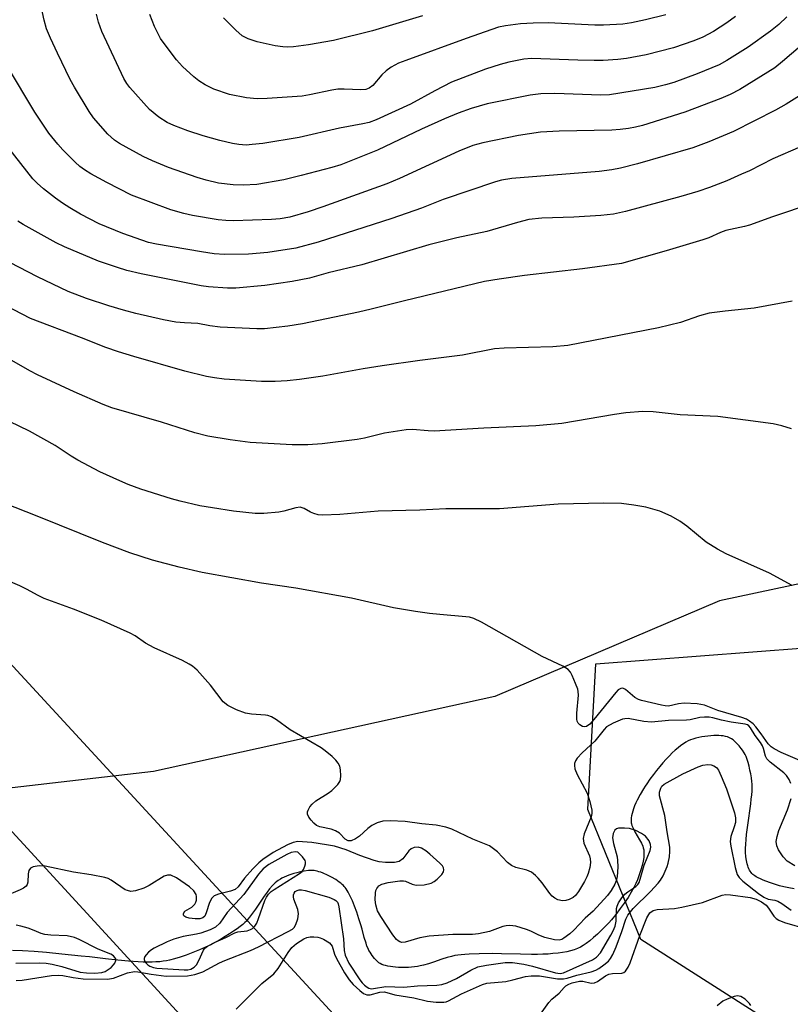
# Model space of a CAD drawing. Units: inches. Extents: x 1189771 to 1195772, y 557456 to 561458.
# Drawn here: x 1192827 to 1193005, y 557588 to 557815 of the extents above; entities that cross this region are included whole.
import ezdxf

# ---------------------------------------------------------------- set-up
doc = ezdxf.new("R2010")
doc.units = ezdxf.units.IN
doc.header["$MEASUREMENT"] = 0
for name, color, linetype in [('HYDRO-Single Line Stream', 4, 'Continuous'), ('NTRL-Pasture Land', 2, 'Continuous'), ('NTRL-Trees', 3, 'Continuous'), ('Undefined', 1, 'Continuous'), ('UTIL-Cross Country Transmission Line', 1, 'Continuous')]:
    doc.layers.add(name, color=color, linetype=linetype)

msp = doc.modelspace()

# ---------------------------------------------------------------- linework, layer by layer
at = {"layer": 'HYDRO-Single Line Stream'}
msp.add_lwpolyline([(1193006.18, 557614.54), (1193004.96, 557614.77), (1193003.8, 557615.01), (1193002.81, 557615.25), (1193001.88, 557615.51), (1193000.53, 557615.97), (1192999.06, 557616.53), (1192998.41, 557616.82), (1192997.9, 557617.07), (1192997.45, 557617.31), (1192997.14, 557617.5), (1192996.89, 557617.67), (1192996.66, 557617.87), (1192996.44, 557618.09), (1192996.24, 557618.33), (1192996.06, 557618.58), (1192995.9, 557618.85), (1192995.75, 557619.14), (1192995.59, 557619.52), (1192995.47, 557619.84), (1192995.34, 557620.27), (1192995.17, 557621.08), (1192995.06, 557621.95), (1192994.99, 557622.98), (1192994.99, 557623.85), (1192995.02, 557624.86), (1192995.09, 557625.9), (1192995.2, 557627.08), (1192995.46, 557629.26), (1192996.15, 557634.13), (1192996.29, 557635.24), (1192996.39, 557636.2), (1192996.46, 557637.11), (1192996.49, 557637.96), (1192996.48, 557638.67), (1192996.44, 557639.32), (1192996.33, 557640.13), (1192996.17, 557641.05), (1192995.99, 557641.94), (1192995.78, 557642.83), (1192995.55, 557643.71), (1192995.32, 557644.43), (1192995.08, 557645.07), (1192994.86, 557645.56), (1192994.64, 557645.96), (1192994.28, 557646.51), (1192993.94, 557646.96), (1192993.47, 557647.54), (1192992.96, 557648.08), (1192992.56, 557648.48), (1192992.07, 557648.92), (1192991.7, 557649.19), (1192991.42, 557649.35), (1192991.11, 557649.49), (1192990.77, 557649.61), (1192990.32, 557649.73), (1192989.82, 557649.82), (1192989.3, 557649.88), (1192988.76, 557649.91), (1192988.2, 557649.92), (1192987.62, 557649.9), (1192986.93, 557649.86), (1192986.24, 557649.79), (1192985.56, 557649.7), (1192984.9, 557649.6), (1192984.17, 557649.45), (1192983.5, 557649.3), (1192982.83, 557649.12), (1192982.28, 557648.93), (1192981.73, 557648.69), (1192981.17, 557648.39), (1192980.61, 557648.04), (1192980.05, 557647.64), (1192979.38, 557647.11), (1192978.7, 557646.54), (1192978.04, 557645.92), (1192977.38, 557645.26), (1192976.63, 557644.46), (1192975.9, 557643.64), (1192975.19, 557642.81), (1192974.42, 557641.86), (1192973.7, 557640.93), (1192972.88, 557639.82), (1192972.15, 557638.81), (1192971.78, 557638.26), (1192971.38, 557637.63), (1192970.62, 557636.33), (1192969.95, 557635.02), (1192969.64, 557634.35), (1192969.35, 557633.67), (1192969.1, 557633), (1192968.91, 557632.46), (1192968.76, 557631.92), (1192968.64, 557631.41), (1192968.56, 557630.92), (1192968.52, 557630.55), (1192968.52, 557630.11), (1192968.55, 557629.79), (1192968.6, 557629.54), (1192968.71, 557629.18), (1192968.99, 557628.51), (1192969.43, 557627.68), (1192970.51, 557625.83), (1192970.91, 557625.09), (1192971.23, 557624.4), (1192971.36, 557624.03), (1192971.43, 557623.77), (1192971.48, 557623.53), (1192971.51, 557623.18), (1192971.51, 557622.52), (1192971.44, 557621.8), (1192971.29, 557620.93), (1192971.06, 557619.93), (1192970.79, 557618.93), (1192970.42, 557617.79), (1192970, 557616.62), (1192969.65, 557615.76), (1192969.19, 557614.84), (1192968.58, 557613.77), (1192967.83, 557612.56), (1192966.94, 557611.25), (1192966.03, 557609.99), (1192965, 557608.63), (1192964.01, 557607.4), (1192963.39, 557606.69), (1192962.57, 557605.81), (1192961.64, 557604.88), (1192960.77, 557604.06), (1192959.89, 557603.27), (1192959.01, 557602.54), (1192958.18, 557601.9), (1192957.5, 557601.44), (1192956.85, 557601.08), (1192956.14, 557600.75), (1192955.38, 557600.47), (1192954.57, 557600.23), (1192953.71, 557600.02), (1192952.71, 557599.83), (1192951.67, 557599.68), (1192950.49, 557599.56), (1192949.39, 557599.47), (1192948.15, 557599.41), (1192946.9, 557599.38), (1192945.54, 557599.37), (1192942.96, 557599.41), (1192938.63, 557599.55), (1192936.46, 557599.57), (1192933.47, 557599.52), (1192931.15, 557599.43), (1192930.18, 557599.37), (1192929.27, 557599.29), (1192928.52, 557599.21), (1192927.85, 557599.1), (1192927.07, 557598.93), (1192926.1, 557598.66), (1192924.85, 557598.26), (1192922.9, 557597.61), (1192921.73, 557597.23), (1192920.63, 557596.91), (1192919.82, 557596.72), (1192919.2, 557596.6), (1192918.53, 557596.51), (1192917.79, 557596.44), (1192917.14, 557596.39), (1192916.35, 557596.36), (1192915.65, 557596.36), (1192914.85, 557596.38), (1192914.16, 557596.42), (1192913.5, 557596.49), (1192912.96, 557596.56), (1192912.34, 557596.67), (1192911.86, 557596.79), (1192911.41, 557596.93), (1192911, 557597.08), (1192910.63, 557597.26), (1192910.31, 557597.46), (1192910.14, 557597.59), (1192909.88, 557597.84), (1192909.31, 557598.46), (1192908.77, 557599.15), (1192908.25, 557599.88), (1192908.01, 557600.28), (1192907.79, 557600.73), (1192907.55, 557601.32), (1192907.33, 557601.95), (1192906.92, 557603.29), (1192906.41, 557605.24), (1192906.15, 557606.18), (1192905.7, 557607.63), (1192905.19, 557609.17), (1192904.69, 557610.54), (1192904.19, 557611.78), (1192903.7, 557612.85), (1192903.23, 557613.73), (1192902.75, 557614.5), (1192902.53, 557614.8), (1192902.31, 557615.07), (1192902.13, 557615.28), (1192901.84, 557615.55), (1192901.52, 557615.83), (1192901.16, 557616.1), (1192900.36, 557616.65), (1192899.36, 557617.22), (1192898.44, 557617.69), (1192897.42, 557618.14), (1192896.87, 557618.34), (1192896.45, 557618.48), (1192896.05, 557618.59), (1192895.68, 557618.68), (1192895.35, 557618.73), (1192894.9, 557618.76), (1192894.52, 557618.76), (1192894.01, 557618.74), (1192893.04, 557618.62), (1192892.48, 557618.51), (1192891.92, 557618.39), (1192891.35, 557618.25), (1192890.68, 557618.05), (1192889.5, 557617.65), (1192888.43, 557617.22), (1192887.91, 557616.97), (1192887.54, 557616.77), (1192887, 557616.42), (1192886.73, 557616.22), (1192886.38, 557615.91), (1192885.76, 557615.3), (1192885.07, 557614.51), (1192884.47, 557613.75), (1192883.8, 557612.82), (1192881.77, 557609.82), (1192880.91, 557608.6), (1192880.45, 557607.99), (1192880.07, 557607.52), (1192879.69, 557607.09), (1192879.32, 557606.72), (1192878.87, 557606.32), (1192878.25, 557605.83), (1192877.56, 557605.32), (1192876.7, 557604.73), (1192875.81, 557604.14), (1192874.79, 557603.51), (1192873.71, 557602.86), (1192872.56, 557602.2), (1192871.48, 557601.63), (1192870.23, 557601.03), (1192868.88, 557600.44), (1192867.35, 557599.82), (1192865.81, 557599.25), (1192864.41, 557598.77), (1192863.1, 557598.37), (1192861.92, 557598.06), (1192861.27, 557597.93), (1192860.5, 557597.8), (1192859.68, 557597.71), (1192858.82, 557597.65), (1192857.94, 557597.61), (1192856.92, 557597.6), (1192855.88, 557597.61), (1192854.7, 557597.65), (1192852.51, 557597.79), (1192849.98, 557598.03), (1192847.17, 557598.34), (1192843.48, 557598.79), (1192841.56, 557599.01), (1192837.08, 557599.48), (1192833.55, 557599.82), (1192830.67, 557600.06), (1192828.02, 557600.22), (1192825.68, 557600.29)], dxfattribs=at)
at = {"layer": 'NTRL-Pasture Land'}
msp.add_lwpolyline([(1193112.01, 557669.5), (1193074.52, 557683.92), (1193034.15, 557690.65), (1192988.97, 557681.04), (1192937.07, 557658.93), (1192858.25, 557641.63), (1192758.28, 557630.09), (1192706.38, 557630.09), (1192654.44, 557645.18)], dxfattribs=at)
at = {"layer": 'NTRL-Trees'}
msp.add_lwpolyline([(1193291.67, 557659.14), (1193296.57, 557635.87), (1193284.32, 557604.64), (1193241.45, 557587.49), (1193212.06, 557580.15), (1193175.93, 557562.39), (1193142.24, 557551.98), (1193114.07, 557564.22), (1193066.92, 557575.86), (1193011.19, 557577.08), (1192970.78, 557602.8), (1192958.53, 557632.81), (1192960.36, 557666.49), (1193008.74, 557670.17), (1193046.1, 557683.03), (1193077.94, 557668.94), (1193103.66, 557650.57), (1193134.9, 557657.92), (1193199.2, 557692.21), (1193276.97, 557714.87), (1193311.27, 557705.07), (1193311.88, 557683.03)], close=True, dxfattribs=at)
at = {"layer": 'Undefined'}
for points, elevation in [([(1193004.53, 557815.91), (1193002.67, 557814.13), (1193000.73, 557812.56), (1192995.56, 557808.84), (1192990.68, 557805.8), (1192988.91, 557804.83), (1192983.8, 557802.69), (1192978.39, 557800.75), (1192976.49, 557800.17), (1192974.01, 557799.59), (1192963.57, 557797.84), (1192961.53, 557797.75), (1192950.96, 557798.16), (1192947.73, 557798.12), (1192945.22, 557797.76), (1192935.3, 557795.77), (1192931.64, 557794.7), (1192928.61, 557793.6), (1192925.46, 557792.35), (1192920.12, 557789.97), (1192909.96, 557785.07), (1192901.5, 557781.69), (1192899.45, 557781.07), (1192892.34, 557779.22), (1192888.31, 557778.25), (1192882.08, 557777.17), (1192878.96, 557776.98), (1192876.66, 557777.09), (1192873.24, 557777.5), (1192870.41, 557778.13), (1192868.33, 557778.76), (1192861.7, 557781.1), (1192857.99, 557782.63), (1192855.89, 557783.64), (1192850.43, 557786.59), (1192849.21, 557787.43), (1192847.73, 557788.79), (1192844.42, 557792.57), (1192843.4, 557794.03), (1192840.01, 557799.63), (1192839.01, 557801.44), (1192836.06, 557807.5), (1192834.47, 557810.94), (1192833.56, 557813.13), (1192832.97, 557815.1), (1192831.45, 557822.25)], 374), ([(1192992.65, 557815.99), (1192990.67, 557814.46), (1192987.59, 557812.52), (1192985.11, 557811.19), (1192983.01, 557810.33), (1192978.33, 557808.73), (1192972.02, 557807.09), (1192967.46, 557806.29), (1192965.46, 557806.04), (1192962.05, 557805.82), (1192960.03, 557805.81), (1192956.26, 557805.88), (1192945.51, 557806.28), (1192943.76, 557806.1), (1192940.3, 557805.38), (1192938.3, 557804.86), (1192934.92, 557803.81), (1192927.07, 557800.76), (1192923.21, 557798.79), (1192917.57, 557795.71), (1192909.68, 557792.12), (1192908.06, 557791.51), (1192906.61, 557791.16), (1192901.2, 557790.18), (1192891.87, 557788.05), (1192883.49, 557786.66), (1192881, 557786.36), (1192879.61, 557786.27), (1192877.92, 557786.37), (1192876.47, 557786.64), (1192873.59, 557787.31), (1192869.73, 557788.39), (1192866.17, 557789.52), (1192862.94, 557790.75), (1192861.39, 557791.47), (1192859.47, 557792.67), (1192857.36, 557794.5), (1192852.78, 557799.58), (1192852.07, 557800.49), (1192851.38, 557801.61), (1192846.32, 557812.51), (1192845.53, 557814.63), (1192845.09, 557816.5)], 376), ([(1192976.59, 557816.36), (1192971.9, 557815.16), (1192968.62, 557814.46), (1192966.6, 557814.21), (1192962.2, 557813.97), (1192960.19, 557813.95), (1192949.39, 557814.47), (1192945.91, 557814.44), (1192943.02, 557814.26), (1192939.54, 557813.78), (1192937.94, 557813.47), (1192936.37, 557812.97), (1192930.45, 557810.86), (1192916.53, 557805.81), (1192914.86, 557805.14), (1192913.12, 557804.22), (1192911.96, 557803.44), (1192910.95, 557802.45), (1192908.9, 557800.01), (1192908.06, 557799.38), (1192907.32, 557799.11), (1192906.16, 557799.04), (1192902.3, 557799.21), (1192900.85, 557799.19), (1192899.41, 557798.95), (1192894.28, 557797.84), (1192892.6, 557797.56), (1192884.46, 557797), (1192882.22, 557796.96), (1192879.75, 557797.18), (1192875.79, 557797.98), (1192872.22, 557799.15), (1192870.19, 557800.17), (1192868.74, 557801.06), (1192867.59, 557802), (1192864.94, 557804.4), (1192863.58, 557805.95), (1192860.71, 557809.7), (1192859.89, 557810.91), (1192858.46, 557813.68), (1192857.41, 557816.44)], 378), ([(1192920.39, 557816.09), (1192908.79, 557812.61), (1192899.84, 557810.38), (1192894.03, 557809.38), (1192890.55, 557808.96), (1192889.15, 557808.86), (1192888.14, 557808.91), (1192886.36, 557809.18), (1192882.19, 557810.13), (1192880.14, 557810.77), (1192878.74, 557811.52), (1192877.24, 557812.79), (1192874.44, 557815.66)], 380), ([(1193011.27, 557812.19), (1193003.49, 557805.54), (1193001.71, 557804.13), (1193000.12, 557803.08), (1192993.61, 557799.09), (1192991.4, 557797.91), (1192989.29, 557797.02), (1192980.95, 557793.88), (1192971.18, 557790.81), (1192969.57, 557790.39), (1192967.96, 557790.09), (1192966.05, 557789.85), (1192964.05, 557789.72), (1192951.9, 557789.45), (1192947.64, 557789.23), (1192942.56, 557788.49), (1192934.27, 557786.81), (1192932.02, 557786.16), (1192928.78, 557784.87), (1192915.08, 557778.58), (1192912.13, 557777.35), (1192897.33, 557771.99), (1192893.99, 557770.88), (1192889.72, 557769.64), (1192887.49, 557769.2), (1192885.47, 557769.07), (1192876.72, 557768.79), (1192874.95, 557768.85), (1192873.18, 557769.03), (1192867.27, 557770.02), (1192865.28, 557770.44), (1192862.29, 557771.32), (1192853.17, 557774.68), (1192847.44, 557777.65), (1192843.81, 557779.63), (1192842.34, 557780.53), (1192841.25, 557781.35), (1192840.19, 557782.32), (1192837.3, 557785.14), (1192836.12, 557786.46), (1192834.1, 557789.03), (1192830.81, 557793.9), (1192824.52, 557804.41)], 372), ([(1193013.35, 557801.33), (1193004.32, 557795.74), (1193001.86, 557794.3), (1192992.15, 557789.42), (1192986.48, 557787.04), (1192982.79, 557785.64), (1192970, 557781.97), (1192966.1, 557780.97), (1192964.1, 557780.54), (1192961.16, 557780.17), (1192941.03, 557778.56), (1192938.58, 557778.19), (1192937.23, 557777.8), (1192925.15, 557773.73), (1192920.15, 557771.7), (1192913.25, 557769.28), (1192896.25, 557763.81), (1192891.11, 557762.47), (1192884.66, 557761.43), (1192880.21, 557761.1), (1192874.64, 557760.98), (1192872.23, 557761.14), (1192869.37, 557761.58), (1192858.96, 557763.37), (1192857.09, 557763.77), (1192851.19, 557765.83), (1192845.71, 557768.08), (1192841.36, 557770.33), (1192838.92, 557771.76), (1192837.25, 557772.83), (1192835.62, 557774.02), (1192832.87, 557776.18), (1192831.36, 557777.48), (1192830.36, 557778.49), (1192820.07, 557791.58)], 370), ([(1193007.63, 557785.87), (1193001.29, 557783.11), (1192995.85, 557780.35), (1192994.04, 557779.51), (1192990.65, 557778.04), (1192986.66, 557776.49), (1192983.94, 557775.55), (1192980.06, 557774.4), (1192967.24, 557770.92), (1192964.47, 557770.33), (1192961.56, 557770.04), (1192955.29, 557769.65), (1192947.95, 557769.42), (1192944.96, 557769.06), (1192942.28, 557768.42), (1192935.21, 557766.28), (1192928.29, 557764.82), (1192921.82, 557763.24), (1192906.38, 557758.61), (1192898.6, 557756.75), (1192894.3, 557755.53), (1192890.24, 557754.8), (1192883.93, 557753.86), (1192877.23, 557753.2), (1192875.31, 557753.23), (1192870.95, 557753.51), (1192869.28, 557753.77), (1192855.44, 557756.52), (1192852.1, 557757.33), (1192849.9, 557757.98), (1192845.56, 557759.48), (1192837.66, 557762.77), (1192835.79, 557763.71), (1192828.14, 557767.95), (1192826.93, 557768.7)], 368), ([(1193019.97, 557775.99), (1193001.21, 557769.71), (1192995.85, 557767.77), (1192994.72, 557767.45), (1192990.42, 557766.55), (1192989.16, 557766.08), (1192986.47, 557764.86), (1192985.08, 557764.37), (1192976.62, 557761.86), (1192966.3, 557758.95), (1192957.34, 557757.71), (1192943.91, 557756.14), (1192938.08, 557755.3), (1192934.71, 557754.73), (1192916.19, 557750.33), (1192908.5, 557748.35), (1192905.59, 557747.67), (1192892.64, 557745), (1192889.25, 557744.47), (1192883.91, 557743.8), (1192882.14, 557743.81), (1192873.63, 557744.21), (1192871.27, 557744.52), (1192868.45, 557745.09), (1192865.44, 557745.2), (1192863.42, 557745.41), (1192860.53, 557745.95), (1192854.16, 557747.39), (1192851.31, 557748.11), (1192847.91, 557749.12), (1192842.81, 557750.82), (1192838.58, 557752.46), (1192831.47, 557755.85), (1192823.03, 557760.2)], 366)]:
    msp.add_lwpolyline(points, dxfattribs=dict(at, elevation=elevation))
at = {"layer": 'Undefined', "elevation": 352}
msp.add_lwpolyline([(1192891.03, 557623.06), (1192890.03, 557622.88), (1192889.02, 557622.47), (1192884.88, 557620.14), (1192883.57, 557619.13), (1192882.49, 557617.93), (1192879.11, 557613.24), (1192875.26, 557609.06), (1192873.55, 557606.61), (1192872.6, 557605.68), (1192871.37, 557605.04), (1192869.18, 557604.32), (1192868.15, 557604.07), (1192865.09, 557603.54), (1192862.96, 557602.89), (1192861.41, 557602.28), (1192858.43, 557600.79), (1192857.75, 557600.41), (1192857.1, 557599.91), (1192856.55, 557599.32), (1192856.27, 557598.9), (1192856.13, 557598.47), (1192856.13, 557598.23), (1192856.28, 557597.77), (1192856.56, 557597.33), (1192856.94, 557596.95), (1192857.42, 557596.67), (1192858.24, 557596.38), (1192859.05, 557596.23), (1192865.34, 557595.79), (1192866.21, 557595.82), (1192866.85, 557595.97), (1192867.64, 557596.42), (1192868.15, 557596.97), (1192868.72, 557597.99), (1192869.81, 557600.37), (1192870.12, 557600.81), (1192870.74, 557601.32), (1192872.47, 557602.23), (1192874.96, 557603.26), (1192877.01, 557604.39), (1192877.76, 557604.58), (1192879.89, 557604.85), (1192880.63, 557605.11), (1192881.08, 557605.37), (1192881.65, 557605.9), (1192882.09, 557606.59), (1192882.53, 557607.68), (1192883.97, 557611.87), (1192884.32, 557612.61), (1192884.81, 557613.3), (1192885.44, 557613.88), (1192886.15, 557614.38), (1192891.99, 557618.04), (1192892.58, 557618.55), (1192892.89, 557619), (1192893.22, 557619.75), (1192893.34, 557620.28), (1192893.34, 557620.78), (1192893.25, 557621.06), (1192892.63, 557621.94), (1192891.59, 557623.01)], close=True, dxfattribs=at)
at = {"layer": 'Undefined'}
for points in [[(1193005.76, 557750.19, 364), (1192996.92, 557748.64, 364), (1192990.25, 557747.94, 364), (1192986.59, 557747.44, 364), (1192984.33, 557746.81, 364), (1192979.97, 557745.33, 364), (1192974.86, 557744.1, 364), (1192953.94, 557740.02, 364), (1192950.48, 557739.65, 364), (1192939.19, 557739.4, 364), (1192937.03, 557739.24, 364), (1192929.63, 557737.72, 364), (1192919.74, 557736.49, 364), (1192911.06, 557735.29, 364), (1192906.69, 557734.61, 364), (1192897.32, 557732.92, 364), (1192891.97, 557732.15, 364), (1192889.14, 557731.83, 364), (1192886.32, 557731.66, 364), (1192883.19, 557731.7, 364), (1192874.6, 557732.24, 364), (1192872.31, 557732.5, 364), (1192870.46, 557732.83, 364), (1192865.51, 557734.08, 364), (1192853.71, 557737.42, 364), (1192850.19, 557738.49, 364), (1192847.28, 557739.56, 364), (1192841.64, 557741.78, 364), (1192829.83, 557746.22, 364), (1192818.19, 557752.24, 364)], [(1193005.6, 557720.74, 362), (1193003.35, 557721.46, 362), (1193001.31, 557721.87, 362), (1192988.54, 557723.56, 362), (1192979.86, 557724.01, 362), (1192973.62, 557724.64, 362), (1192971.28, 557724.72, 362), (1192967.3, 557724.41, 362), (1192964.74, 557724.08, 362), (1192952.55, 557721.94, 362), (1192946.5, 557721.42, 362), (1192934.54, 557720.92, 362), (1192923.06, 557720.22, 362), (1192921.65, 557720.25, 362), (1192918.06, 557720.59, 362), (1192916.62, 557720.54, 362), (1192911.59, 557719.77, 362), (1192907.01, 557718.62, 362), (1192905.3, 557718.28, 362), (1192897.19, 557717.31, 362), (1192893.87, 557717.02, 362), (1192890.29, 557717.04, 362), (1192880.61, 557717.62, 362), (1192875.92, 557718.18, 362), (1192870.83, 557719.04, 362), (1192867.81, 557719.8, 362), (1192860.1, 557722.32, 362), (1192848.59, 557725.63, 362), (1192846.63, 557726.4, 362), (1192839.9, 557729.32, 362), (1192831.46, 557733.2, 362), (1192829.73, 557734.11, 362), (1192823.37, 557737.77, 362)], [(1193005.75, 557684.58, 360), (1193000.46, 557687.38, 360), (1192990.52, 557691.91, 360), (1192988.52, 557692.94, 360), (1192985.87, 557694.57, 360), (1192981.37, 557698.25, 360), (1192979.76, 557699.46, 360), (1192977.77, 557700.56, 360), (1192975.19, 557701.73, 360), (1192971.96, 557702.66, 360), (1192969.13, 557703.13, 360), (1192966.29, 557703.47, 360), (1192962.27, 557703.59, 360), (1192951.68, 557703.32, 360), (1192938.17, 557702.28, 360), (1192925.79, 557702.29, 360), (1192919.75, 557701.98, 360), (1192910.16, 557701.7, 360), (1192901.29, 557700.99, 360), (1192897.33, 557700.8, 360), (1192896.24, 557700.89, 360), (1192895.24, 557701.18, 360), (1192894.51, 557701.51, 360), (1192893.01, 557702.35, 360), (1192892.1, 557702.62, 360), (1192891.09, 557702.52, 360), (1192888.37, 557701.73, 360), (1192887.22, 557701.53, 360), (1192883.7, 557701.22, 360), (1192881.69, 557701.23, 360), (1192876.76, 557701.71, 360), (1192871.86, 557702.47, 360), (1192868.98, 557702.98, 360), (1192864.37, 557704.05, 360), (1192862.38, 557704.6, 360), (1192855.36, 557706.8, 360), (1192852.37, 557707.9, 360), (1192850.47, 557708.71, 360), (1192845.85, 557710.85, 360), (1192840.74, 557713.53, 360), (1192839.24, 557714.43, 360), (1192835.58, 557716.86, 360), (1192829.65, 557720.18, 360), (1192822.72, 557723.51, 360)], [(1193010.75, 557642.8, 358), (1193003.19, 557646, 358), (1193001.6, 557646.82, 358), (1193000.87, 557647.28, 358), (1193000.17, 557648, 358), (1192998.56, 557650.35, 358), (1192997.33, 557651.97, 358), (1192996.74, 557652.61, 358), (1192995.88, 557653.28, 358), (1192995.16, 557653.69, 358), (1192994.13, 557654.11, 358), (1192988.57, 557655.71, 358), (1192985.5, 557656.96, 358), (1192983.76, 557657.21, 358), (1192980.8, 557657.39, 358), (1192979.47, 557657.27, 358), (1192977.2, 557656.74, 358), (1192976.38, 557656.76, 358), (1192975.52, 557656.91, 358), (1192970.95, 557657.99, 358), (1192970.28, 557658.21, 358), (1192969.42, 557658.74, 358), (1192967.27, 557660.56, 358), (1192966.61, 557660.85, 358), (1192966.2, 557660.82, 358), (1192965.57, 557660.47, 358), (1192964.98, 557659.88, 358), (1192959.96, 557653.66, 358), (1192958.99, 557652.57, 358), (1192958.22, 557652.02, 358), (1192957.81, 557651.93, 358), (1192957.35, 557652.03, 358), (1192956.71, 557652.43, 358), (1192956.35, 557652.81, 358), (1192956.12, 557653.25, 358), (1192956, 557653.73, 358), (1192955.97, 557655.09, 358), (1192956.36, 557659.22, 358), (1192956.32, 557660.09, 358), (1192956.2, 557660.63, 358), (1192955.73, 557661.97, 358), (1192954.93, 557663.81, 358), (1192954.51, 557664.54, 358), (1192953.98, 557665.14, 358), (1192952.81, 557665.96, 358), (1192948.03, 557668.2, 358), (1192934, 557676.12, 358), (1192932.21, 557676.98, 358), (1192931.24, 557677.24, 358), (1192930.36, 557677.37, 358), (1192924.38, 557677.84, 358), (1192922.01, 557678.1, 358), (1192918.77, 557678.56, 358), (1192913.64, 557679.44, 358), (1192904, 557681.63, 358), (1192891.1, 557683.98, 358), (1192883.2, 557685.08, 358), (1192869.48, 557687.6, 358), (1192864.19, 557688.8, 358), (1192858.03, 557690.44, 358), (1192852.82, 557692.1, 358), (1192846.5, 557694.47, 358), (1192831.4, 557700.61, 358), (1192823.77, 557703.58, 358)], [(1193005.45, 557638.83, 356), (1193005.03, 557639.8, 356), (1193004.45, 557640.69, 356), (1193003.84, 557641.33, 356), (1193000.64, 557643.74, 356), (1192999.87, 557644.51, 356), (1192999.54, 557645.18, 356), (1192999.13, 557646.97, 356), (1192998.88, 557647.58, 356), (1192998.42, 557648.31, 356), (1192997.16, 557649.97, 356), (1192996.12, 557651.7, 356), (1192995.71, 557652.15, 356), (1192995.39, 557652.36, 356), (1192994.84, 557652.54, 356), (1192991.66, 557653, 356), (1192989.42, 557653.49, 356), (1192987.41, 557654.03, 356), (1192986.57, 557654.16, 356), (1192985.48, 557654.17, 356), (1192984.39, 557654.07, 356), (1192982.19, 557653.58, 356), (1192981.31, 557653.46, 356), (1192977.16, 557653.38, 356), (1192973.28, 557653.05, 356), (1192971.48, 557653.16, 356), (1192967.89, 557653.84, 356), (1192967.1, 557653.81, 356), (1192966.55, 557653.68, 356), (1192964.39, 557652.78, 356), (1192962.88, 557651.91, 356), (1192962.29, 557651.33, 356), (1192960.13, 557648.64, 356), (1192957.22, 557645.91, 356), (1192956.11, 557644.73, 356), (1192955.7, 557644.11, 356), (1192955.49, 557643.5, 356), (1192955.45, 557643, 356), (1192955.56, 557642.25, 356), (1192956.1, 557640.96, 356), (1192958.41, 557636.58, 356), (1192959.02, 557634.7, 356), (1192959.44, 557632.72, 356), (1192959.45, 557631.92, 356), (1192959.29, 557631.13, 356), (1192957.73, 557627.23, 356), (1192957.49, 557626.13, 356), (1192957.51, 557625.6, 356), (1192957.65, 557625.05, 356), (1192958.92, 557622.14, 356), (1192959.09, 557621.42, 356), (1192959.14, 557620.6, 356), (1192958.98, 557619.47, 356), (1192958.61, 557618.08, 356), (1192958.32, 557617.27, 356), (1192957.78, 557616.22, 356), (1192956.4, 557613.94, 356), (1192955.71, 557613, 356), (1192955.13, 557612.49, 356), (1192954.2, 557612.03, 356), (1192953.44, 557611.83, 356), (1192952.66, 557611.78, 356), (1192951.63, 557612.01, 356), (1192950.93, 557612.35, 356), (1192950.33, 557612.86, 356), (1192949.8, 557613.46, 356), (1192947.98, 557615.9, 356), (1192947.05, 557617.01, 356), (1192946.43, 557617.63, 356), (1192945.5, 557618.34, 356), (1192944.48, 557618.86, 356), (1192941.93, 557619.49, 356), (1192940.9, 557619.94, 356), (1192940.03, 557620.62, 356), (1192937.72, 557623.06, 356), (1192936.8, 557623.79, 356), (1192935.81, 557624.42, 356), (1192931.99, 557626.03, 356), (1192927.17, 557628.29, 356), (1192925.79, 557628.77, 356), (1192923.55, 557629.21, 356), (1192920.22, 557629.56, 356), (1192916.35, 557630.11, 356), (1192912.89, 557630.21, 356), (1192911.18, 557630.12, 356), (1192909.88, 557629.76, 356), (1192908.64, 557629.16, 356), (1192907.72, 557628.47, 356), (1192905.8, 557626.68, 356), (1192904.86, 557626.04, 356), (1192903.86, 557625.63, 356), (1192903.18, 557625.62, 356), (1192902.52, 557625.99, 356), (1192901.17, 557627.37, 356), (1192900.28, 557627.91, 356), (1192899.24, 557628.29, 356), (1192896.69, 557628.87, 356), (1192895.91, 557629.19, 356), (1192895.24, 557629.72, 356), (1192894.66, 557630.38, 356), (1192894.15, 557631.08, 356), (1192893.8, 557631.79, 356), (1192893.78, 557632.27, 356), (1192893.94, 557632.73, 356), (1192894.34, 557633.43, 356), (1192894.87, 557634.08, 356), (1192895.77, 557634.83, 356), (1192898.56, 557636.58, 356), (1192899.43, 557637.21, 356), (1192900.84, 557638.62, 356), (1192901.3, 557639.29, 356), (1192901.47, 557639.78, 356), (1192901.53, 557640.59, 356), (1192901.41, 557642, 356), (1192901.24, 557642.83, 356), (1192900.9, 557643.57, 356), (1192900.35, 557644.23, 356), (1192899.49, 557645.05, 356), (1192897.91, 557646.42, 356), (1192896.98, 557647.11, 356), (1192889.84, 557651.21, 356), (1192886.69, 557653.58, 356), (1192885.48, 557654.27, 356), (1192884.69, 557654.54, 356), (1192884.12, 557654.64, 356), (1192880.88, 557654.84, 356), (1192879.53, 557655.08, 356), (1192877.42, 557655.88, 356), (1192875.4, 557656.86, 356), (1192874.36, 557657.69, 356), (1192871.43, 557661.55, 356), (1192868.31, 557664.99, 356), (1192867.26, 557665.97, 356), (1192866.51, 557666.43, 356), (1192864.91, 557667.23, 356), (1192858.41, 557670.14, 356), (1192856.43, 557671.29, 356), (1192853.99, 557672.96, 356), (1192852.85, 557673.6, 356), (1192846.18, 557676.57, 356), (1192839.77, 557679.07, 356), (1192832.99, 557681.57, 356), (1192831.6, 557682.24, 356), (1192828.94, 557683.72, 356), (1192827.36, 557684.47, 356), (1192822.47, 557686.6, 356)], [(1192877.36, 557586.71, 356), (1192883.26, 557592.67, 356), (1192886.03, 557594.9, 356), (1192887.01, 557596.12, 356), (1192889.38, 557599.81, 356), (1192890.22, 557600.98, 356), (1192891.27, 557601.92, 356), (1192892.95, 557602.97, 356), (1192893.67, 557603.27, 356), (1192894.41, 557603.43, 356), (1192895.28, 557603.46, 356), (1192896.16, 557603.37, 356), (1192896.73, 557603.24, 356), (1192897.49, 557602.92, 356), (1192898.86, 557602.03, 356), (1192899.23, 557601.67, 356), (1192899.48, 557601.28, 356), (1192900.01, 557599.47, 356), (1192900.48, 557598.42, 356), (1192902.38, 557595.13, 356), (1192903.43, 557593.48, 356), (1192904.35, 557592.42, 356), (1192905.87, 557591.03, 356), (1192906.77, 557590.34, 356), (1192907.49, 557590.02, 356), (1192908.28, 557590.04, 356), (1192910.51, 557590.65, 356), (1192911.58, 557590.76, 356), (1192913.95, 557590.09, 356), (1192918.36, 557589.36, 356), (1192921.5, 557588.57, 356), (1192923.56, 557588.36, 356), (1192925.31, 557588.34, 356), (1192925.86, 557588.44, 356), (1192926.39, 557588.63, 356), (1192929.39, 557590.32, 356), (1192934.23, 557592.45, 356), (1192935.23, 557592.77, 356), (1192939.58, 557593.13, 356), (1192941.25, 557593.48, 356), (1192944.12, 557594.27, 356), (1192945.46, 557594.44, 356), (1192947.35, 557594.43, 356), (1192951.57, 557593.76, 356), (1192952.94, 557593.75, 356), (1192953.79, 557593.93, 356), (1192956.01, 557594.63, 356), (1192959.33, 557595.4, 356), (1192960.38, 557595.75, 356), (1192961.11, 557596.15, 356), (1192962.26, 557596.99, 356), (1192963.28, 557597.84, 356), (1192963.77, 557598.41, 356), (1192964.3, 557599.34, 356), (1192965.06, 557601.12, 356), (1192966.39, 557604.67, 356), (1192967.3, 557607.54, 356), (1192967.75, 557608.46, 356), (1192969.05, 557610, 356), (1192972.99, 557613.94, 356), (1192974.79, 557615.85, 356), (1192975.32, 557616.55, 356), (1192975.92, 557617.55, 356), (1192976.89, 557619.65, 356), (1192977.12, 557620.49, 356), (1192977.37, 557621.94, 356), (1192977.48, 557623.12, 356), (1192977.45, 557624.15, 356), (1192976.84, 557627.71, 356), (1192976.36, 557631.43, 356), (1192975.11, 557636.04, 356), (1192975.09, 557636.83, 356), (1192975.38, 557637.8, 356), (1192975.65, 557638.22, 356), (1192976.21, 557638.7, 356), (1192980.52, 557641.12, 356), (1192984.03, 557642.72, 356), (1192985.14, 557643.06, 356), (1192986.25, 557643.23, 356), (1192987, 557643.18, 356), (1192987.67, 557642.96, 356), (1192988.23, 557642.55, 356), (1192988.7, 557641.9, 356), (1192989.35, 557640.57, 356), (1192990.58, 557637.63, 356), (1192992.4, 557632.05, 356), (1192992.62, 557630.93, 356), (1192992.61, 557629.85, 356), (1192992.37, 557628.82, 356), (1192991.6, 557626.63, 356), (1192991.45, 557625.42, 356), (1192991.58, 557624.41, 356), (1192992.58, 557619.47, 356), (1192993.04, 557617.83, 356), (1192993.49, 557617.11, 356), (1192994.31, 557616.32, 356), (1192997.98, 557613.44, 356), (1192999.15, 557612.61, 356), (1193000.18, 557612.14, 356), (1193001.76, 557611.92, 356), (1193002.41, 557611.7, 356), (1193003.37, 557611.12, 356), (1193005.48, 557609.6, 356)], [(1193006.31, 557619.84, 356), (1193004.59, 557620.91, 356), (1193003.63, 557621.92, 356), (1193002.55, 557623.51, 356), (1193002.17, 557624.44, 356), (1193002.06, 557625.45, 356), (1193002.26, 557626.58, 356), (1193002.69, 557628, 356), (1193004.63, 557632.75, 356), (1193005.47, 557635.39, 356)], [(1192826.55, 557593.35, 354), (1192827.93, 557593.47, 354), (1192834.72, 557594.48, 354), (1192836.2, 557594.6, 354), (1192837.3, 557594.5, 354), (1192839.67, 557594.03, 354), (1192841.98, 557593.73, 354), (1192847.62, 557593.67, 354), (1192849, 557593.92, 354), (1192852.21, 557595.11, 354), (1192853.87, 557595.43, 354), (1192854.67, 557595.38, 354), (1192857.69, 557594.82, 354), (1192861.14, 557594.38, 354), (1192866.12, 557594.46, 354), (1192867.78, 557594.73, 354), (1192869.65, 557595.36, 354), (1192873.49, 557597.42, 354), (1192874.74, 557598.01, 354), (1192880.68, 557600.32, 354), (1192882.5, 557601.11, 354), (1192889.36, 557604.64, 354), (1192890.34, 557605.23, 354), (1192890.74, 557605.6, 354), (1192891.15, 557606.29, 354), (1192891.58, 557607.62, 354), (1192891.75, 557608.72, 354), (1192891.58, 557609.79, 354), (1192890.69, 557612.16, 354), (1192890.58, 557612.68, 354), (1192890.59, 557613.14, 354), (1192890.72, 557613.53, 354), (1192890.99, 557613.88, 354), (1192891.41, 557614.15, 354), (1192891.88, 557614.26, 354), (1192892.41, 557614.26, 354), (1192893.27, 557614.11, 354), (1192898.73, 557612.61, 354), (1192899.98, 557612.08, 354), (1192900.39, 557611.8, 354), (1192900.72, 557611.46, 354), (1192900.91, 557611.04, 354), (1192901.07, 557610.35, 354), (1192902.12, 557603, 354), (1192902.25, 557600.26, 354), (1192902.52, 557599.19, 354), (1192903.37, 557597.38, 354), (1192905.87, 557593.48, 354), (1192906.4, 557592.8, 354), (1192906.96, 557592.25, 354), (1192907.57, 557591.79, 354), (1192908.01, 557591.57, 354), (1192908.5, 557591.46, 354), (1192909.04, 557591.48, 354), (1192911.91, 557592, 354), (1192916.04, 557591.85, 354), (1192919.2, 557592.13, 354), (1192923.64, 557592.31, 354), (1192924.82, 557592.43, 354), (1192926.1, 557592.84, 354), (1192928.25, 557593.8, 354), (1192931.55, 557595.73, 354), (1192933.16, 557596.49, 354), (1192935.18, 557596.93, 354), (1192939.47, 557597.55, 354), (1192941.17, 557597.54, 354), (1192943.75, 557597.17, 354), (1192945.78, 557596.71, 354), (1192951.11, 557595.15, 354), (1192952.16, 557594.99, 354), (1192952.93, 557595.1, 354), (1192959.61, 557598.12, 354), (1192960.56, 557598.73, 354), (1192961.46, 557599.76, 354), (1192963.84, 557603.8, 354), (1192964.39, 557604.85, 354), (1192964.84, 557605.93, 354), (1192965.07, 557607.08, 354), (1192965.19, 557609.98, 354), (1192965.3, 557610.53, 354), (1192965.62, 557611.28, 354), (1192966.37, 557612.46, 354), (1192967.08, 557613.32, 354), (1192967.76, 557613.87, 354), (1192969.66, 557615.07, 354), (1192970.12, 557615.56, 354), (1192970.37, 557615.98, 354), (1192970.65, 557616.74, 354), (1192971.53, 557620.01, 354), (1192972.91, 557623.39, 354), (1192973.06, 557624.12, 354), (1192973.03, 557624.74, 354), (1192972.71, 557625.62, 354), (1192971.9, 557626.67, 354), (1192970.96, 557627.32, 354), (1192969.61, 557627.96, 354), (1192968.19, 557628.44, 354), (1192967.05, 557628.57, 354), (1192965.64, 557628.51, 354), (1192965.16, 557628.37, 354), (1192964.79, 557628.11, 354), (1192964.36, 557627.29, 354), (1192964.22, 557626.29, 354), (1192964.44, 557624.98, 354), (1192965.3, 557621.92, 354), (1192965.41, 557621.06, 354), (1192965.45, 557619.61, 354), (1192965.33, 557617.3, 354), (1192965.08, 557616.34, 354), (1192964.76, 557615.6, 354), (1192963.92, 557614.12, 354), (1192963.11, 557612.96, 354), (1192959.74, 557609.38, 354), (1192957.94, 557607.74, 354), (1192955.34, 557604.98, 354), (1192954.41, 557604.11, 354), (1192953.02, 557603.1, 354), (1192952.52, 557602.85, 354), (1192951.9, 557602.7, 354), (1192950.84, 557602.75, 354), (1192948.58, 557603.31, 354), (1192947.21, 557603.81, 354), (1192945.41, 557604.74, 354), (1192944.39, 557605.16, 354), (1192941.91, 557605.87, 354), (1192940.52, 557606.05, 354), (1192939.7, 557605.98, 354), (1192938.89, 557605.82, 354), (1192935.83, 557604.64, 354), (1192933.29, 557604.11, 354), (1192931.88, 557603.98, 354), (1192927.41, 557604, 354), (1192921.9, 557603.6, 354), (1192919.72, 557603.24, 354), (1192916.37, 557602.23, 354), (1192915.6, 557602.17, 354), (1192915.13, 557602.27, 354), (1192914.72, 557602.51, 354), (1192914.35, 557602.85, 354), (1192913.52, 557603.88, 354), (1192910.73, 557608.16, 354), (1192910.01, 557609.46, 354), (1192909.58, 557610.85, 354), (1192909.41, 557611.99, 354), (1192909.49, 557613.64, 354), (1192909.6, 557614.15, 354), (1192909.81, 557614.63, 354), (1192910.3, 557615.23, 354), (1192911.01, 557615.62, 354), (1192912.44, 557615.96, 354), (1192915.12, 557616.36, 354), (1192915.98, 557616.38, 354), (1192916.47, 557616.3, 354), (1192917.99, 557615.58, 354), (1192918.91, 557615.41, 354), (1192920.72, 557615.49, 354), (1192922.34, 557615.82, 354), (1192923.08, 557616.21, 354), (1192923.77, 557616.77, 354), (1192924.8, 557617.81, 354), (1192925.23, 557618.47, 354), (1192925.31, 557618.94, 354), (1192925.2, 557619.4, 354), (1192924.95, 557619.85, 354), (1192924.39, 557620.47, 354), (1192922.04, 557622.56, 354), (1192921.1, 557623.29, 354), (1192920.12, 557623.9, 354), (1192919.4, 557624.12, 354), (1192918.45, 557624.1, 354), (1192917.75, 557623.79, 354), (1192917.2, 557623.28, 354), (1192915.81, 557621.46, 354), (1192914.97, 557620.82, 354), (1192913.89, 557620.6, 354), (1192911.83, 557620.61, 354), (1192910.36, 557620.76, 354), (1192909.24, 557621.06, 354), (1192905.93, 557622.23, 354), (1192902.74, 557623.57, 354), (1192900.05, 557624.36, 354), (1192898.21, 557624.72, 354), (1192894.8, 557625.19, 354), (1192891.61, 557625.42, 354), (1192890.47, 557625.26, 354), (1192889.17, 557624.71, 354), (1192885.89, 557622.93, 354), (1192883.49, 557621.3, 354), (1192882.6, 557620.56, 354), (1192881.2, 557619.11, 354), (1192879.27, 557616.96, 354), (1192877.78, 557614.98, 354), (1192877.09, 557614.38, 354), (1192876.06, 557613.98, 354), (1192873.27, 557613.33, 354), (1192872.28, 557612.9, 354), (1192871.73, 557612.34, 354), (1192871.18, 557611.4, 354), (1192870.41, 557608.96, 354), (1192870.09, 557608.25, 354), (1192869.63, 557607.82, 354), (1192868.96, 557607.62, 354), (1192867.85, 557607.61, 354), (1192866.45, 557607.77, 354), (1192865.74, 557607.95, 354), (1192865.25, 557608.27, 354), (1192865.17, 557608.43, 354), (1192865.16, 557608.81, 354), (1192865.49, 557609.35, 354), (1192867.11, 557610.33, 354), (1192867.82, 557610.98, 354), (1192868.04, 557611.44, 354), (1192868.16, 557611.95, 354), (1192868.18, 557612.73, 354), (1192868.08, 557613.23, 354), (1192867.53, 557614.06, 354), (1192866.53, 557614.98, 354), (1192863.54, 557617.03, 354), (1192862.26, 557617.67, 354), (1192861.49, 557617.72, 354), (1192860.73, 557617.46, 354), (1192857.28, 557615.31, 354), (1192855.98, 557614.68, 354), (1192854.07, 557614.05, 354), (1192852.99, 557613.95, 354), (1192852.23, 557614.11, 354), (1192851.74, 557614.32, 354), (1192848.46, 557616.54, 354), (1192847.77, 557616.91, 354), (1192847.01, 557617.17, 354), (1192843.88, 557617.76, 354), (1192839.75, 557618.36, 354), (1192833.24, 557619.8, 354), (1192831.81, 557619.86, 354), (1192830.46, 557619.63, 354), (1192829.84, 557619.27, 354), (1192829.49, 557618.74, 354), (1192829.33, 557617.96, 354), (1192829.22, 557616.03, 354), (1192829.1, 557615.53, 354), (1192828.84, 557615.12, 354), (1192828.21, 557614.65, 354), (1192827.46, 557614.26, 354), (1192823.88, 557612.76, 354)], [(1192943.99, 557580.49, 358), (1192949.52, 557588.28, 358), (1192950.27, 557589.08, 358), (1192951.9, 557590.42, 358), (1192953.07, 557591.77, 358), (1192953.45, 557592.1, 358), (1192954.14, 557592.48, 358), (1192954.91, 557592.79, 358), (1192956.63, 557593.24, 358), (1192957.41, 557593.23, 358), (1192959.28, 557592.77, 358), (1192960.05, 557592.8, 358), (1192960.77, 557593.14, 358), (1192962.66, 557594.41, 358), (1192963.41, 557594.82, 358), (1192964.21, 557595, 358), (1192966.4, 557595.07, 358), (1192966.84, 557595.24, 358), (1192967.22, 557595.55, 358), (1192967.83, 557596.41, 358), (1192968.32, 557597.43, 358), (1192970.55, 557603.78, 358), (1192972.2, 557607.82, 358), (1192972.89, 557608.96, 358), (1192973.61, 557609.52, 358), (1192974.58, 557609.79, 358), (1192978.56, 557610.01, 358), (1192980.28, 557610.28, 358), (1192985.06, 557611.37, 358), (1192989.6, 557613.09, 358), (1192990.43, 557613.2, 358), (1192991.52, 557613.13, 358), (1192996.06, 557612.5, 358), (1192997.41, 557612.14, 358), (1192998.62, 557611.52, 358), (1192999.71, 557610.73, 358), (1193000.25, 557610.1, 358), (1193001.5, 557608.21, 358), (1193002.01, 557607.68, 358), (1193002.62, 557607.29, 358), (1193003.95, 557606.79, 358), (1193009.25, 557605.25, 358)], [(1192826.49, 557597.37, 352), (1192831.85, 557597.46, 352), (1192833.5, 557597.37, 352), (1192834.87, 557597.15, 352), (1192837.08, 557596.62, 352), (1192841.35, 557595.3, 352), (1192842.74, 557595.12, 352), (1192844.69, 557595.06, 352), (1192846.33, 557595.21, 352), (1192847.1, 557595.47, 352), (1192847.58, 557595.73, 352), (1192848.46, 557596.39, 352), (1192849.03, 557596.97, 352), (1192849.34, 557597.39, 352), (1192849.56, 557597.97, 352), (1192849.55, 557598.34, 352), (1192849.35, 557598.71, 352), (1192849.01, 557599.04, 352), (1192848.36, 557599.47, 352), (1192845.47, 557600.61, 352), (1192841.05, 557602.83, 352), (1192839.98, 557603.3, 352), (1192838.33, 557603.67, 352), (1192834.57, 557603.82, 352), (1192833.15, 557603.99, 352), (1192832.34, 557604.22, 352), (1192830.68, 557604.94, 352), (1192829.31, 557605.42, 352), (1192827.63, 557605.91, 352), (1192826.5, 557606.11, 352)], [(1192996.18, 557587.62, 358), (1192995.9, 557588.05, 358), (1192994.84, 557589.06, 358), (1192993.89, 557589.68, 358), (1192993.1, 557589.8, 358), (1192992.31, 557589.65, 358), (1192990.7, 557589.08, 358), (1192989.69, 557588.57, 358), (1192988.45, 557587.52, 358)]]:
    msp.add_polyline3d(points, dxfattribs=at)
at = {"layer": 'UTIL-Cross Country Transmission Line'}
for points in [[(1189770.74, 560996.2, 0), (1190168.61, 560551.84, 0), (1190427.94, 560270.09, 0), (1190948.52, 559704.49, 0), (1191478.29, 559129.93, 0), (1191880.38, 558694.64, 0), (1192519.03, 557998.46, 0), (1193019.47, 557455.87, 0)], [(1192983.68, 557455.87, 0), (1192499.48, 557982.08, 0), (1191860.58, 558675.5, 0), (1191459.37, 559112.58, 0), (1190929.85, 559689.3, 0), (1190456.89, 560201.71, 0), (1190148.41, 560535.92, 0), (1189770.74, 560950.75, 0)]]:
    msp.add_polyline3d(points, dxfattribs=at)

doc.saveas('drawing.dxf')
